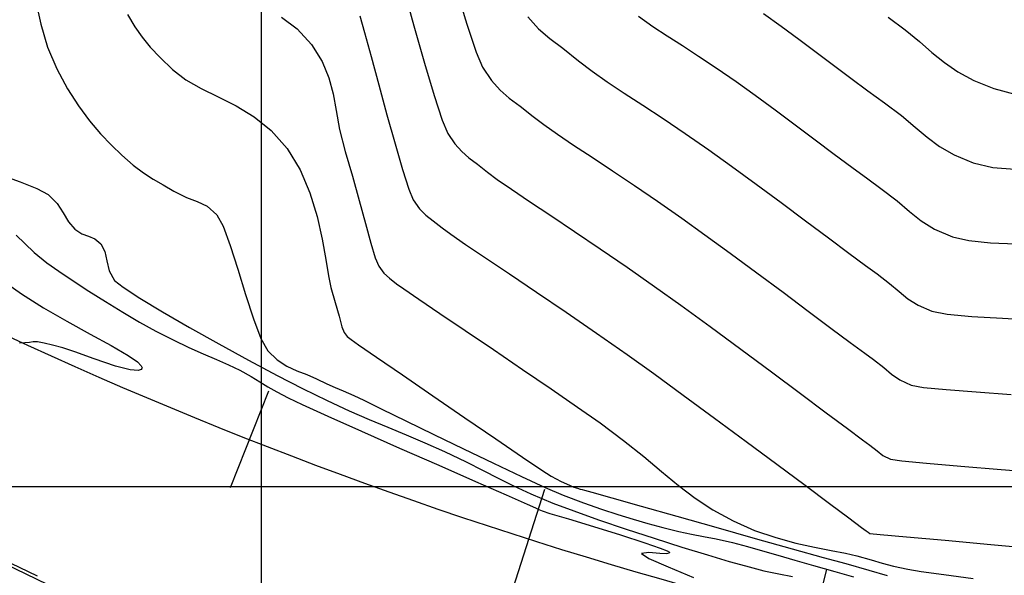
# Model space of a CAD drawing. Units: metres. Extents: x 770743 to 781452, y 8554221 to 8561079.
# Drawn here: x 771242 to 771275, y 8559547 to 8559566 of the extents above; entities that cross this region are included whole.
import ezdxf

# ---------------------------------------------------------------- set-up
doc = ezdxf.new("R2010")
doc.units = ezdxf.units.M
doc.header["$LTSCALE"] = 12.7
doc.header["$MEASUREMENT"] = 0
for name, color, linetype in [('CONT-MJR', 84, 'Continuous'), ('CONT-MNR', 42, 'Continuous'), ('COORD_LIN', 8, 'Continuous'), ('EJE_ESTACA', 7, 'Continuous')]:
    doc.layers.add(name, color=color, linetype=linetype)
doc.layers.add('EJE_LINEA', color=7, linetype='Continuous', lineweight=30)

msp = doc.modelspace()

# ---------------------------------------------------------------- linework, layer by layer
at = {"layer": 'CONT-MJR', "flags": 128}
for points, elevation in [([(771245.48811, 8559565.9226), (771245.73114, 8559565.50906), (771245.97725, 8559565.15707), (771246.25349, 8559564.82668), (771246.5869, 8559564.47798), (771247.00455, 8559564.07104), (771247.45226, 8559563.7237), (771247.97545, 8559563.42727), (771248.54964, 8559563.14461), (771249.15035, 8559562.83856), (771249.75311, 8559562.47197), (771250.33343, 8559562.00768), (771250.86684, 8559561.40855), (771251.30686, 8559560.68499), (771251.6369, 8559559.90276), (771251.87727, 8559559.10763), (771252.04828, 8559558.34539), (771252.17026, 8559557.66184), (771252.26352, 8559557.10277), (771252.34837, 8559556.71395), (771252.49322, 8559556.2095), (771252.6185, 8559555.74675), (771252.71926, 8559555.38735), (771252.79056, 8559555.193), (771252.89465, 8559555.06652), (771253.02884, 8559554.96184), (771253.27934, 8559554.78526), (771253.88845, 8559554.36338), (771254.75595, 8559553.76526), (771255.78161, 8559553.06002), (771256.86522, 8559552.31674), (771257.90656, 8559551.60451), (771258.8054, 8559550.99243), (771259.46152, 8559550.54959), (771259.7747, 8559550.34508), (771260.10425, 8559550.17292), (771260.38714, 8559550.04453), (771260.5394, 8559549.98129), (771260.6547, 8559549.94141), (771260.74705, 8559549.91342), (771260.81959, 8559549.89744), (771260.89227, 8559549.8819), (771261.14468, 8559549.81055), (771261.8153, 8559549.62055), (771262.80279, 8559549.34083), (771264.00577, 8559549.00035), (771265.3229, 8559548.62805), (771266.65281, 8559548.25287), (771267.89415, 8559547.90376), (771268.94557, 8559547.60967), (771269.7057, 8559547.39953), (771270.47909, 8559547.18165), (771271.10653, 8559546.99626)], 1840), ([(771258.98727, 8559565.84086), (771259.34275, 8559565.44565), (771259.72254, 8559565.11915), (771260.16221, 8559564.78491), (771260.69733, 8559564.36645), (771261.15177, 8559564.01663), (771261.66513, 8559563.65542), (771262.23676, 8559563.27365), (771262.86603, 8559562.86217), (771263.5523, 8559562.41183), (771264.29495, 8559561.91346), (771265.09332, 8559561.3579), (771265.85741, 8559560.80801), (771266.67952, 8559560.20588), (771267.52281, 8559559.58142), (771268.35041, 8559558.96452), (771269.12546, 8559558.3851), (771269.8111, 8559557.87307), (771270.37046, 8559557.45832), (771270.76669, 8559557.17077), (771271.18139, 8559556.85279), (771271.5039, 8559556.57771), (771271.80323, 8559556.33672), (771272.14839, 8559556.12103), (771272.6084, 8559555.92182), (771273.1302, 8559555.81695), (771273.95537, 8559555.73803), (771274.98693, 8559555.67501), (771276.12787, 8559555.61782)], 1845), ([(771241.33496, 8559547.40077), (771242.78285, 8559546.70503)], 1835)]:
    msp.add_lwpolyline(points, dxfattribs=dict(at, elevation=elevation))
at = {"layer": 'CONT-MNR', "flags": 128}
for points, elevation in [([(771254.78215, 8559566.85662), (771255.14508, 8559565.54547), (771255.50309, 8559564.2869), (771255.83027, 8559563.18883), (771256.10072, 8559562.35921), (771256.28854, 8559561.90595), (771256.52542, 8559561.55691), (771256.75502, 8559561.30165), (771257.00033, 8559561.09077), (771257.2843, 8559560.87488), (771257.62993, 8559560.60461), (771257.95433, 8559560.36084), (771258.43229, 8559560.02878), (771259.04117, 8559559.61861), (771259.75833, 8559559.14056), (771260.56113, 8559558.60482), (771261.42693, 8559558.0216), (771262.33308, 8559557.40112), (771263.25695, 8559556.75357), (771264.14572, 8559556.11497), (771265.13321, 8559555.39478), (771266.16834, 8559554.63259), (771267.20003, 8559553.86797), (771268.1772, 8559553.14051), (771269.04877, 8559552.48979), (771269.76365, 8559551.95539), (771270.27077, 8559551.5769), (771270.51906, 8559551.3939), (771270.75991, 8559551.20233), (771270.95215, 8559551.04975), (771271.21685, 8559550.92069), (771271.59872, 8559550.86534), (771272.43189, 8559550.7853), (771273.58891, 8559550.6871), (771274.94234, 8559550.57728), (771276.36476, 8559550.46237)], 1843), ([(771256.54672, 8559566.85427), (771256.92722, 8559565.59822), (771257.23905, 8559564.65729), (771257.45453, 8559564.1436), (771257.75634, 8559563.69888), (771258.04889, 8559563.37365), (771258.36143, 8559563.10496), (771258.72326, 8559562.82989), (771259.16363, 8559562.48553), (771259.52303, 8559562.21082), (771259.98179, 8559561.88803), (771260.52839, 8559561.51921), (771261.15128, 8559561.10638), (771261.83893, 8559560.65158), (771262.57982, 8559560.15685), (771263.3624, 8559559.62422), (771264.17514, 8559559.05574), (771264.95735, 8559558.49361), (771265.81346, 8559557.86873), (771266.70499, 8559557.2114), (771267.59346, 8559556.55191), (771268.44038, 8559555.92055), (771269.20726, 8559555.34762), (771269.85563, 8559554.86342), (771270.347, 8559554.49822), (771270.64288, 8559554.28233), (771270.98848, 8559554.01315), (771271.25335, 8559553.78782), (771271.53042, 8559553.59447), (771271.91262, 8559553.42125), (771272.32709, 8559553.34624), (771273.09132, 8559553.26957), (771274.10752, 8559553.19099), (771275.27792, 8559553.11022)], 1844), ([(771242.39196, 8559566.35318), (771242.56569, 8559565.59619), (771242.79332, 8559564.82723), (771243.09979, 8559564.0871), (771243.46141, 8559563.42188), (771243.83344, 8559562.8432), (771244.20924, 8559562.34021), (771244.5822, 8559561.90204), (771244.94568, 8559561.51783), (771245.29304, 8559561.17674), (771245.6743, 8559560.83994), (771246.02155, 8559560.58329), (771246.35362, 8559560.3741), (771246.68934, 8559560.17966), (771247.04753, 8559559.96728), (771247.47529, 8559559.75231), (771247.83977, 8559559.61756), (771248.17157, 8559559.4573), (771248.50128, 8559559.16582), (771248.71158, 8559558.77887), (771248.949, 8559558.13385), (771249.20422, 8559557.33195), (771249.4679, 8559556.47436), (771249.73073, 8559555.66227), (771249.98337, 8559554.99686), (771250.2165, 8559554.57933), (771250.53346, 8559554.27413), (771250.86328, 8559554.06232), (771251.19949, 8559553.90817), (771251.53563, 8559553.77598), (771251.86524, 8559553.63001), (771252.21084, 8559553.46312), (771252.4857, 8559553.34468), (771252.76265, 8559553.23018), (771253.11446, 8559553.07513), (771253.45424, 8559552.91214), (771254.06143, 8559552.61538), (771254.86916, 8559552.21961), (771255.81056, 8559551.75961), (771256.81874, 8559551.27014), (771257.82684, 8559550.78597), (771258.76798, 8559550.34186), (771259.57529, 8559549.97259), (771260.1819, 8559549.71292), (771260.86312, 8559549.44973), (771261.46842, 8559549.23292), (771262.01806, 8559549.05186), (771262.53231, 8559548.8959), (771263.03142, 8559548.75442), (771263.53568, 8559548.61677), (771264.07481, 8559548.48157), (771264.50735, 8559548.39137), (771264.90487, 8559548.31785), (771265.33894, 8559548.23271), (771265.88116, 8559548.10763), (771266.38908, 8559547.97532), (771266.8942, 8559547.83428), (771267.41887, 8559547.68212), (771267.98543, 8559547.51648), (771268.61623, 8559547.33497), (771269.33362, 8559547.13522), (771269.97122, 8559546.95836)], 1839), ([(771253.31557, 8559565.88355), (771253.47928, 8559565.3124), (771253.70024, 8559564.50569), (771253.95872, 8559563.55179), (771254.23496, 8559562.53911), (771254.50921, 8559561.55603), (771254.76173, 8559560.69094), (771254.97276, 8559560.03223), (771255.12255, 8559559.6683), (771255.336, 8559559.36364), (771255.54772, 8559559.15133), (771255.79027, 8559558.96135), (771256.09623, 8559558.72368), (771256.38562, 8559558.51087), (771256.88278, 8559558.16952), (771257.55395, 8559557.71802), (771258.36538, 8559557.17474), (771259.28333, 8559556.55806), (771260.27404, 8559555.88636), (771261.30377, 8559555.17801), (771262.33877, 8559554.4514), (771263.22877, 8559553.81259), (771264.22524, 8559553.08759), (771265.28124, 8559552.3124), (771266.3498, 8559551.52303), (771267.38396, 8559550.75548), (771268.33676, 8559550.04577), (771269.16125, 8559549.4299), (771269.81046, 8559548.94389), (771270.23745, 8559548.62374), (771270.39524, 8559548.50546), (771270.45705, 8559548.4599), (771270.52107, 8559548.42012), (771270.86155, 8559548.38761), (771271.75897, 8559548.30587), (771273.05543, 8559548.18855), (771274.593, 8559548.04928), (771276.21378, 8559547.90168)], 1842), ([(771262.72079, 8559565.86566), (771263.20075, 8559565.52357), (771263.68685, 8559565.19975), (771264.19503, 8559564.87285), (771264.74123, 8559564.5215), (771265.34141, 8559564.12436), (771266.01151, 8559563.66007), (771266.65371, 8559563.19772), (771267.32452, 8559562.70551), (771268.00503, 8559562.20012), (771268.67631, 8559561.69822), (771269.31942, 8559561.2165), (771269.91544, 8559560.77164), (771270.44545, 8559560.38032), (771270.89051, 8559560.05921), (771271.434, 8559559.64247), (771271.85667, 8559559.28196), (771272.24895, 8559558.96614), (771272.70131, 8559558.68346), (771273.30418, 8559558.42238), (771273.85489, 8559558.29715), (771274.58518, 8559558.22595), (771275.44026, 8559558.18904)], 1846), ([(771266.92969, 8559565.96224), (771267.52429, 8559565.5332), (771268.11767, 8559565.09502), (771268.70834, 8559564.65287), (771269.29483, 8559564.2119), (771269.87564, 8559563.77728), (771270.4493, 8559563.35414), (771271.01433, 8559562.94765), (771271.58796, 8559562.51286), (771272.04486, 8559562.12802), (771272.44976, 8559561.78487), (771272.86741, 8559561.47515), (771273.36256, 8559561.19059), (771273.99995, 8559560.92294), (771274.66724, 8559560.76393), (771275.40501, 8559560.70669)], 1847), ([(771250.67928, 8559565.83476), (771251.20753, 8559565.44213), (771251.69086, 8559564.91462), (771252.05461, 8559564.33498), (771252.279, 8559563.79287), (771252.41648, 8559563.25324), (771252.5195, 8559562.68105), (771252.64052, 8559562.04123), (771252.83197, 8559561.29875), (771253.07185, 8559560.47441), (771253.29904, 8559559.6489), (771253.50731, 8559558.87701), (771253.69047, 8559558.21348), (771253.84228, 8559557.71311), (771253.95656, 8559557.43065), (771254.13244, 8559557.19276), (771254.31842, 8559557.03123), (771254.56253, 8559556.84276), (771254.80749, 8559556.66675), (771255.31224, 8559556.32033), (771256.02085, 8559555.8395), (771256.87737, 8559555.2603), (771257.82586, 8559554.61873), (771258.81037, 8559553.95082), (771259.77495, 8559553.29258), (771260.66368, 8559552.68005), (771261.42058, 8559552.14923), (771262.21493, 8559551.55805), (771262.89449, 8559551.01146), (771263.49742, 8559550.50638), (771264.06187, 8559550.03968), (771264.62602, 8559549.60826), (771265.228, 8559549.20902), (771265.90598, 8559548.83886), (771266.63238, 8559548.52267), (771267.34308, 8559548.27842), (771268.0214, 8559548.09261), (771268.6507, 8559547.95175), (771269.2143, 8559547.84234), (771269.69555, 8559547.75087), (771270.07778, 8559547.66384), (771270.56012, 8559547.52627), (771270.93507, 8559547.41531), (771271.31216, 8559547.31476), (771271.80092, 8559547.20839), (771272.24621, 8559547.13705), (771273.00931, 8559547.03115), (771274.00594, 8559546.90001)], 1841), ([(771271.13815, 8559565.83609), (771271.71048, 8559565.40503), (771272.1871, 8559565.00841), (771272.61261, 8559564.64286), (771273.03163, 8559564.30497), (771273.48875, 8559563.99138), (771274.02858, 8559563.69868), (771274.69573, 8559563.42351), (771275.40087, 8559563.2381)], 1848), ([(771241.21264, 8559560.51317), (771241.86512, 8559560.28264), (771242.43168, 8559560.05496), (771242.81095, 8559559.84882), (771243.11661, 8559559.54645), (771243.32286, 8559559.22863), (771243.49687, 8559558.92817), (771243.70577, 8559558.67789), (771243.94498, 8559558.52602), (771244.16843, 8559558.44662), (771244.38111, 8559558.36127), (771244.588, 8559558.19152), (771244.72577, 8559557.92358), (771244.78827, 8559557.6121), (771244.86622, 8559557.28126), (771245.05032, 8559556.95528), (771245.33968, 8559556.72109), (771245.89839, 8559556.35641), (771246.66351, 8559555.89482), (771247.57213, 8559555.36993), (771248.56131, 8559554.81531), (771249.56813, 8559554.26456), (771250.52965, 8559553.75127), (771251.38296, 8559553.30902), (771252.21678, 8559552.89814), (771252.95707, 8559552.55617), (771253.63028, 8559552.26304), (771254.26284, 8559551.99869), (771254.8812, 8559551.74308), (771255.51181, 8559551.47613), (771256.1811, 8559551.17778), (771256.90074, 8559550.83559), (771257.48, 8559550.54316), (771257.99044, 8559550.27916), (771258.50362, 8559550.02228), (771259.09108, 8559549.75118), (771259.82439, 8559549.44455), (771260.53155, 8559549.17613), (771261.37312, 8559548.87825), (771262.29695, 8559548.56604), (771263.25088, 8559548.25465), (771264.18274, 8559547.95922), (771265.04037, 8559547.6949), (771265.77161, 8559547.47681), (771266.32431, 8559547.32011), (771266.94807, 8559547.16147), (771267.44785, 8559547.05286), (771267.90735, 8559546.9646)], 1838), ([(771241.73598, 8559558.48497), (771242.02155, 8559558.19996), (771242.34006, 8559557.89514), (771242.7677, 8559557.55104), (771243.17349, 8559557.26389), (771243.65232, 8559556.94027), (771244.18412, 8559556.59362), (771244.74881, 8559556.2374), (771245.32629, 8559555.88505), (771245.89651, 8559555.55002), (771246.43937, 8559555.24576), (771247.02181, 8559554.94391), (771247.55348, 8559554.6928), (771248.03969, 8559554.47876), (771248.4857, 8559554.2881), (771248.8968, 8559554.10714), (771249.27828, 8559553.9222), (771249.65892, 8559553.71408), (771249.95457, 8559553.53623), (771250.22213, 8559553.36903), (771250.51853, 8559553.19284), (771250.90068, 8559552.98804), (771251.37948, 8559552.76292), (771252.2443, 8559552.37224), (771253.37777, 8559551.86694), (771254.66253, 8559551.29796), (771255.9812, 8559550.71622), (771257.21642, 8559550.17267), (771258.25083, 8559549.71823), (771258.96706, 8559549.40384), (771259.24774, 8559549.28043), (771259.35677, 8559549.2269), (771259.46688, 8559549.17618), (771259.72892, 8559549.09568), (771260.3543, 8559548.90655), (771261.19548, 8559548.64989), (771262.1049, 8559548.36684), (771262.93503, 8559548.09853), (771263.44288, 8559547.92214), (771263.68306, 8559547.82598), (771263.75846, 8559547.78401), (771263.7672, 8559547.77066), (771263.75237, 8559547.75034), (771263.66408, 8559547.73299), (771263.43226, 8559547.7457), (771263.06972, 8559547.78047), (771262.81356, 8559547.73592), (771263.06563, 8559547.57825), (771263.71688, 8559547.28996), (771264.5667, 8559546.93501)], 1837), ([(771241.29842, 8559556.93478), (771241.91375, 8559556.49959), (771242.65218, 8559556.03176), (771243.44524, 8559555.57543), (771244.22843, 8559555.14525), (771244.93727, 8559554.75587), (771245.50725, 8559554.42197), (771245.81991, 8559554.20464), (771245.94914, 8559554.0756), (771245.97741, 8559554.00751), (771245.97264, 8559553.9792), (771245.94727, 8559553.94805), (771245.84384, 8559553.91784), (771245.57904, 8559553.94093), (771245.08297, 8559554.06641), (771244.36521, 8559554.30481), (771243.71025, 8559554.54218), (771243.30168, 8559554.68039), (771242.9591, 8559554.77023), (771242.67803, 8559554.84227), (771242.45753, 8559554.87984), (771242.30316, 8559554.88027), (771242.17929, 8559554.86338), (771242.02325, 8559554.84624), (771241.84648, 8559554.8413)], 1836), ([(771241.2489, 8559547.56109), (771242.44481, 8559546.99161)], 1836)]:
    msp.add_lwpolyline(points, dxfattribs=dict(at, elevation=elevation))
at = {"layer": 'COORD_LIN'}
for p, q in [((771250, 8558800), (771250, 8560350)), ((770750, 8559550), (772650, 8559550))]:
    msp.add_line(p, q, dxfattribs=at)
at = {"layer": 'EJE_ESTACA'}
for p, q in [((771250.23699, 8559553.21241), (771248.95325, 8559549.95634)), ((771259.5455, 8559549.89643), (771258.48153, 8559546.56207)), ((771269.05424, 8559547.20793), (771268.21475, 8559543.8101))]:
    msp.add_line(p, q, dxfattribs=at)
at = {"layer": 'EJE_LINEA'}
msp.add_arc((771304.61248, 8559691.13039), 150, 245.0388889, 266.4694444, dxfattribs=at)

doc.saveas('drawing.dxf')
